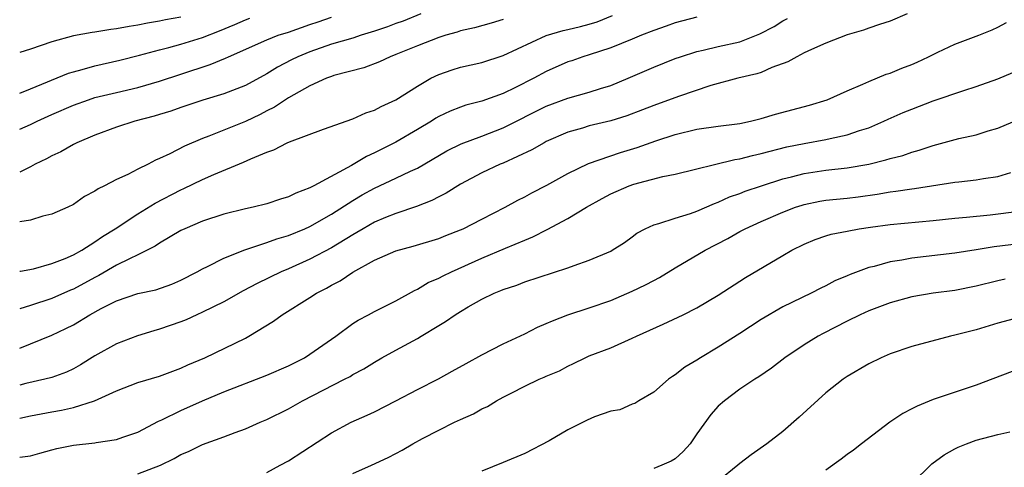
# Model space of a CAD drawing. Units: inches. Extents: x 2550000 to 2553000, y 1509000 to 1512000.
# Drawn here: x 2550000 to 2550092, y 1511105 to 1511146 of the extents above; entities that cross this region are included whole.
import ezdxf

# ---------------------------------------------------------------- set-up
doc = ezdxf.new("R2010")
doc.units = ezdxf.units.IN
doc.header["$MEASUREMENT"] = 0
doc.layers.add('LD25501509_2ft', color=9, linetype='Continuous')

msp = doc.modelspace()

# ---------------------------------------------------------------- linework, layer by layer
at = {"layer": 'LD25501509_2ft'}
for points, elevation in [([(2550037.325, 1511147), (2550035.678, 1511146.322), (2550035, 1511146.086), (2550034.217, 1511145.783), (2550033, 1511145.371), (2550031.762, 1511145), (2550031, 1511144.742), (2550029, 1511144.155), (2550027, 1511143.471), (2550025.889, 1511143), (2550025.296, 1511142.704), (2550023.987, 1511142.014), (2550023, 1511141.404), (2550021, 1511140.332), (2550019, 1511139.538), (2550017.054, 1511138.946), (2550015, 1511138.28), (2550014.05, 1511137.95), (2550013, 1511137.627), (2550012.519, 1511137.481), (2550010.707, 1511137), (2550009, 1511136.433), (2550007, 1511135.696), (2550005.32, 1511135), (2550005, 1511134.843), (2550003.832, 1511134.168), (2550003, 1511133.796), (2550002.493, 1511133.507), (2550001.437, 1511133), (2550001, 1511132.754), (2550000.447, 1511132.484), (2550000, 1511132.252)], 9174), ([(2550082.59, 1511147), (2550081, 1511146.32), (2550080.016, 1511145.984), (2550079, 1511145.669), (2550078.518, 1511145.482), (2550077, 1511145.026), (2550075, 1511144.254), (2550073.666, 1511143.666), (2550073, 1511143.349), (2550072.308, 1511143), (2550071.474, 1511142.526), (2550069.996, 1511141.996), (2550069, 1511141.546), (2550068.603, 1511141.397), (2550066.829, 1511141), (2550064.313, 1511140.313), (2550061.301, 1511139.301), (2550059, 1511138.475), (2550057.945, 1511138.055), (2550056.49, 1511137.51), (2550055, 1511137.048), (2550053, 1511136.557), (2550052.354, 1511136.354), (2550051, 1511135.971), (2550049, 1511135.107), (2550048.792, 1511135), (2550047.665, 1511134.335), (2550045, 1511133.113), (2550044.72, 1511133), (2550043, 1511132.19), (2550041, 1511131.141), (2550039.687, 1511130.313), (2550039, 1511129.982), (2550038.363, 1511129.637), (2550036.919, 1511129.081), (2550035, 1511128.431), (2550034.043, 1511128.043), (2550033, 1511127.598), (2550031.954, 1511127), (2550031.362, 1511126.638), (2550031, 1511126.447), (2550029, 1511125.225), (2550027, 1511124.154), (2550025, 1511123.274), (2550024.34, 1511123), (2550022.093, 1511121.907), (2550020.788, 1511121.212), (2550019, 1511120.213), (2550017, 1511119.224), (2550016.485, 1511119), (2550015.479, 1511118.522), (2550015, 1511118.335), (2550013, 1511117.649), (2550012.483, 1511117.517), (2550010.957, 1511117.044), (2550009, 1511116.284), (2550007, 1511115.175), (2550005.667, 1511114.333), (2550005, 1511113.967), (2550004.347, 1511113.653), (2550003, 1511113.172), (2550002.353, 1511113), (2550000.564, 1511112.593), (2550000, 1511112.433)], 9164), ([(2550000, 1511123.059), (2550000.063, 1511123.062), (2550001.275, 1511123.275), (2550003, 1511123.764), (2550004.219, 1511124.219), (2550005, 1511124.559), (2550005.791, 1511125), (2550007, 1511125.771), (2550007.717, 1511126.283), (2550008.873, 1511127), (2550011, 1511128.396), (2550012.611, 1511129.389), (2550015, 1511130.621), (2550015.268, 1511130.732), (2550017, 1511131.579), (2550018.05, 1511132.05), (2550020.821, 1511133.179), (2550021.503, 1511133.503), (2550023, 1511134.114), (2550023.659, 1511134.341), (2550024.89, 1511135), (2550025.095, 1511135.095), (2550028.261, 1511136.261), (2550031, 1511137.214), (2550032.222, 1511137.778), (2550033, 1511138.021), (2550033.621, 1511138.379), (2550035, 1511138.976), (2550037, 1511140.26), (2550038.265, 1511141), (2550039, 1511141.36), (2550040.225, 1511141.775), (2550041, 1511142.017), (2550043, 1511142.478), (2550045, 1511143.113), (2550049, 1511144.976), (2550050.569, 1511145.431), (2550051, 1511145.52), (2550052.184, 1511145.816), (2550053, 1511146.032), (2550053.742, 1511146.259), (2550055.174, 1511146.826)], 9170), ([(2550015, 1511146.684), (2550013.573, 1511146.427), (2550013, 1511146.302), (2550011.88, 1511146.12), (2550011, 1511145.932), (2550010.18, 1511145.82), (2550009, 1511145.582), (2550008.465, 1511145.535), (2550007, 1511145.288), (2550006.74, 1511145.26), (2550005, 1511144.939), (2550003, 1511144.376), (2550001, 1511143.694), (2550000, 1511143.39)], 9180), ([(2550000, 1511136.252), (2550001, 1511136.693), (2550001.624, 1511137), (2550003, 1511137.623), (2550005, 1511138.49), (2550006.394, 1511139), (2550007, 1511139.198), (2550009, 1511139.682), (2550011, 1511140.138), (2550013, 1511140.728), (2550015, 1511141.39), (2550017.732, 1511142.268), (2550019.14, 1511142.86), (2550019.423, 1511143), (2550023, 1511144.57), (2550024.065, 1511145), (2550025, 1511145.299), (2550027, 1511146), (2550027.762, 1511146.238), (2550029, 1511146.677)], 9176), ([(2550063, 1511146.667), (2550061, 1511146.163), (2550060.152, 1511145.848), (2550059, 1511145.447), (2550057.845, 1511145), (2550057, 1511144.644), (2550055, 1511143.841), (2550053, 1511143.183), (2550052.391, 1511143), (2550051.37, 1511142.63), (2550051, 1511142.511), (2550049, 1511141.63), (2550047.845, 1511141), (2550046.14, 1511140.14), (2550045, 1511139.592), (2550043, 1511138.871), (2550041.506, 1511138.494), (2550041, 1511138.32), (2550040.051, 1511137.949), (2550039, 1511137.444), (2550038.721, 1511137.279), (2550038.305, 1511137), (2550037, 1511136.219), (2550035, 1511135.049), (2550033, 1511134.051), (2550032.269, 1511133.73), (2550030.872, 1511132.872), (2550027.381, 1511131), (2550027.122, 1511130.878), (2550027, 1511130.795), (2550025.683, 1511130.317), (2550025, 1511129.959), (2550024.259, 1511129.741), (2550023, 1511129.309), (2550021.737, 1511129), (2550021, 1511128.845), (2550019, 1511128.366), (2550017, 1511127.709), (2550015.369, 1511127), (2550015, 1511126.823), (2550013, 1511125.652), (2550012.611, 1511125.389), (2550011.872, 1511125), (2550011, 1511124.567), (2550010.214, 1511124.214), (2550009, 1511123.595), (2550007.355, 1511122.646), (2550007, 1511122.476), (2550005, 1511121.375), (2550004.729, 1511121.272), (2550003, 1511120.509), (2550001, 1511119.864), (2550000, 1511119.553)], 9168), ([(2550000, 1511139.61), (2550001, 1511140.029), (2550004.543, 1511141.457), (2550005, 1511141.593), (2550005.8, 1511141.8), (2550007, 1511142.158), (2550009.318, 1511142.682), (2550011.138, 1511143.138), (2550013, 1511143.657), (2550013.862, 1511143.862), (2550015, 1511144.178), (2550017, 1511144.774), (2550018.598, 1511145.402), (2550020.008, 1511145.992), (2550021, 1511146.432), (2550021.416, 1511146.583)], 9178), ([(2550000, 1511115.891), (2550003, 1511117.089), (2550004.295, 1511117.705), (2550005, 1511118.07), (2550006.513, 1511119), (2550007.576, 1511119.576), (2550009, 1511120.286), (2550011, 1511120.96), (2550012.669, 1511121.331), (2550014.143, 1511121.857), (2550015, 1511122.225), (2550016.526, 1511123), (2550017, 1511123.26), (2550017.48, 1511123.48), (2550019, 1511124.266), (2550020.961, 1511125.039), (2550023, 1511125.718), (2550023.931, 1511126.069), (2550025, 1511126.376), (2550026.526, 1511127), (2550027, 1511127.208), (2550029, 1511128.347), (2550031, 1511129.634), (2550031.86, 1511130.14), (2550033, 1511130.78), (2550035, 1511131.707), (2550036.369, 1511132.369), (2550037, 1511132.646), (2550039.755, 1511134.245), (2550041.089, 1511134.911), (2550043, 1511135.611), (2550045, 1511136.381), (2550049, 1511138.4), (2550051, 1511139.154), (2550053, 1511139.703), (2550054.041, 1511140.041), (2550055, 1511140.324), (2550056.619, 1511141), (2550059, 1511142.033), (2550061, 1511142.824), (2550061.48, 1511143), (2550063, 1511143.496), (2550063.599, 1511143.599), (2550065, 1511143.944), (2550067, 1511144.386), (2550068.874, 1511145.126), (2550070.198, 1511145.802), (2550071, 1511146.332), (2550071.451, 1511146.549)], 9166), ([(2550045, 1511146.471), (2550043.867, 1511146.133), (2550042.307, 1511145.693), (2550041, 1511145.394), (2550040.707, 1511145.293), (2550039.647, 1511145), (2550039, 1511144.798), (2550037, 1511144.02), (2550035, 1511143.193), (2550034.484, 1511143), (2550033.478, 1511142.521), (2550032.028, 1511141.972), (2550029.24, 1511141.24), (2550029, 1511141.166), (2550028.558, 1511141), (2550027, 1511140.3), (2550025, 1511139.172), (2550024.721, 1511139), (2550023.697, 1511138.303), (2550023, 1511137.96), (2550022.377, 1511137.623), (2550021, 1511136.974), (2550017.596, 1511135.596), (2550017, 1511135.379), (2550015.33, 1511134.67), (2550013.965, 1511133.965), (2550013, 1511133.521), (2550012.63, 1511133.37), (2550011.947, 1511133), (2550011, 1511132.541), (2550010.05, 1511132.05), (2550009, 1511131.568), (2550007.901, 1511131), (2550007.287, 1511130.713), (2550007, 1511130.495), (2550006.015, 1511129.985), (2550005, 1511129.259), (2550004.469, 1511129), (2550003, 1511128.366), (2550002.164, 1511128.164), (2550001, 1511127.784), (2550000, 1511127.628)], 9172), ([(2550000, 1511109.387), (2550001, 1511109.605), (2550003, 1511109.974), (2550003.889, 1511110.111), (2550005, 1511110.357), (2550006.965, 1511111), (2550009, 1511111.935), (2550011, 1511112.683), (2550013, 1511113.281), (2550014.242, 1511113.758), (2550015, 1511114.021), (2550015.658, 1511114.342), (2550017.231, 1511115), (2550021, 1511116.831), (2550021.321, 1511117), (2550023.614, 1511118.386), (2550024.432, 1511119), (2550027, 1511120.598), (2550027.609, 1511121), (2550028.534, 1511121.466), (2550029, 1511121.749), (2550029.833, 1511122.167), (2550031, 1511122.967), (2550033, 1511124.061), (2550035, 1511124.949), (2550036.626, 1511125.374), (2550039, 1511126.088), (2550039.641, 1511126.359), (2550041, 1511126.884), (2550041.259, 1511127), (2550043, 1511127.904), (2550045.17, 1511129), (2550046.358, 1511129.642), (2550047, 1511129.958), (2550047.665, 1511130.334), (2550049.059, 1511131.059), (2550051, 1511132.134), (2550052.939, 1511133.061), (2550055.908, 1511134.092), (2550057.442, 1511134.558), (2550059.182, 1511135.183), (2550061, 1511135.781), (2550063, 1511136.274), (2550065, 1511136.547), (2550066.752, 1511136.752), (2550067, 1511136.788), (2550068.001, 1511137), (2550069, 1511137.251), (2550070.337, 1511137.663), (2550073.503, 1511138.497), (2550075.119, 1511139), (2550077, 1511139.83), (2550078.437, 1511140.437), (2550079, 1511140.701), (2550080.636, 1511141.364), (2550081, 1511141.477), (2550082.074, 1511141.926), (2550083, 1511142.28), (2550083.503, 1511142.497), (2550084.573, 1511143), (2550085.418, 1511143.418), (2550087, 1511144.164), (2550089.236, 1511145), (2550090.488, 1511145.513), (2550091, 1511145.747), (2550091.812, 1511146.188)], 9162), ([(2550000, 1511105.756), (2550001, 1511105.866), (2550001.867, 1511106.133), (2550003, 1511106.426), (2550003.443, 1511106.557), (2550005, 1511106.876), (2550007, 1511107.097), (2550007.128, 1511107.128), (2550009, 1511107.378), (2550009.602, 1511107.602), (2550011, 1511108.081), (2550012.904, 1511109.096), (2550013.234, 1511109.234), (2550015, 1511110.095), (2550017, 1511110.975), (2550019, 1511111.812), (2550023, 1511113.373), (2550025, 1511114.259), (2550026.49, 1511115), (2550027, 1511115.32), (2550029.42, 1511117), (2550031, 1511118.169), (2550031.493, 1511118.507), (2550032.46, 1511119), (2550033, 1511119.296), (2550035, 1511120.307), (2550036.734, 1511121.266), (2550037, 1511121.368), (2550038.016, 1511121.984), (2550039, 1511122.391), (2550039.391, 1511122.609), (2550040.182, 1511123), (2550043, 1511124.26), (2550045.205, 1511125.206), (2550047, 1511125.949), (2550047.761, 1511126.239), (2550049.086, 1511126.914), (2550051, 1511127.949), (2550052.728, 1511129), (2550054.187, 1511129.813), (2550055, 1511130.242), (2550056.722, 1511131), (2550057.147, 1511131.147), (2550059.854, 1511131.855), (2550061, 1511132.068), (2550066.553, 1511133.447), (2550067, 1511133.507), (2550068.174, 1511133.827), (2550069, 1511134.003), (2550071.384, 1511134.617), (2550073, 1511134.943), (2550075, 1511135.302), (2550075.406, 1511135.406), (2550077, 1511135.733), (2550078.136, 1511136.136), (2550079, 1511136.401), (2550080.411, 1511137), (2550080.807, 1511137.193), (2550082.202, 1511137.797), (2550083, 1511138.124), (2550085, 1511138.884), (2550087.856, 1511139.856), (2550089, 1511140.217), (2550091, 1511140.948), (2550093, 1511141.79)], 9160), ([(2550011, 1511104.193), (2550013.116, 1511105), (2550014.372, 1511105.628), (2550015, 1511106), (2550015.722, 1511106.278), (2550017, 1511106.921), (2550019, 1511107.637), (2550020.038, 1511108.038), (2550021, 1511108.377), (2550022.372, 1511109), (2550023, 1511109.263), (2550025, 1511110.259), (2550026.302, 1511111), (2550030.229, 1511113), (2550030.734, 1511113.266), (2550031, 1511113.436), (2550032.032, 1511113.968), (2550033, 1511114.592), (2550033.709, 1511115), (2550035, 1511115.718), (2550037, 1511116.786), (2550037.367, 1511117), (2550039, 1511117.999), (2550039.633, 1511118.367), (2550040.524, 1511119), (2550041, 1511119.305), (2550041.738, 1511119.738), (2550043, 1511120.442), (2550044.133, 1511121), (2550044.759, 1511121.241), (2550045, 1511121.357), (2550046.243, 1511121.757), (2550047, 1511122.047), (2550051, 1511123.354), (2550051.584, 1511123.584), (2550053, 1511124.066), (2550055, 1511124.928), (2550055.135, 1511125), (2550056.266, 1511125.734), (2550057, 1511126.258), (2550057.418, 1511126.582), (2550058.208, 1511127), (2550059, 1511127.363), (2550059.472, 1511127.472), (2550061, 1511127.994), (2550062.406, 1511128.406), (2550063, 1511128.62), (2550064.656, 1511129.344), (2550065, 1511129.46), (2550066.048, 1511129.952), (2550067, 1511130.284), (2550067.509, 1511130.491), (2550069.028, 1511131), (2550071, 1511131.629), (2550071.825, 1511131.825), (2550073, 1511132.139), (2550075, 1511132.436), (2550077, 1511132.655), (2550079, 1511133.003), (2550080.605, 1511133.395), (2550081, 1511133.531), (2550082.176, 1511133.824), (2550083, 1511134.117), (2550083.703, 1511134.297), (2550085, 1511134.732), (2550087.379, 1511135.379), (2550089, 1511135.749), (2550090.111, 1511136.111), (2550091, 1511136.368), (2550093, 1511137.2)], 9158), ([(2550023, 1511104.338), (2550024.25, 1511105), (2550025, 1511105.424), (2550029, 1511108.024), (2550030.849, 1511109), (2550032.343, 1511109.657), (2550033, 1511109.963), (2550035, 1511110.979), (2550037, 1511112.047), (2550038.959, 1511113.041), (2550040.253, 1511113.747), (2550041.529, 1511114.471), (2550043, 1511115.262), (2550045, 1511116.281), (2550047, 1511117.23), (2550048.166, 1511117.834), (2550049, 1511118.177), (2550049.561, 1511118.439), (2550051.007, 1511118.994), (2550053, 1511119.635), (2550055, 1511120.314), (2550057, 1511121.18), (2550058.225, 1511121.775), (2550059, 1511122.191), (2550059.541, 1511122.459), (2550061, 1511123.355), (2550063.778, 1511125), (2550065.897, 1511126.103), (2550067, 1511126.735), (2550067.494, 1511127), (2550069, 1511127.683), (2550071, 1511128.547), (2550072.176, 1511129), (2550072.793, 1511129.207), (2550073, 1511129.266), (2550074.445, 1511129.555), (2550075, 1511129.642), (2550077, 1511129.843), (2550078.024, 1511129.976), (2550079.777, 1511130.223), (2550081, 1511130.44), (2550081.511, 1511130.489), (2550083, 1511130.711), (2550083.263, 1511130.737), (2550087, 1511131.323), (2550087.377, 1511131.377), (2550089, 1511131.551), (2550089.678, 1511131.677), (2550091, 1511131.864), (2550092.226, 1511132.226)], 9156), ([(2550031, 1511104.227), (2550032.748, 1511105), (2550034.295, 1511105.705), (2550035, 1511106.091), (2550035.603, 1511106.397), (2550036.575, 1511107), (2550037.493, 1511107.493), (2550039, 1511108.273), (2550040.472, 1511109), (2550041, 1511109.249), (2550042.218, 1511109.782), (2550043, 1511110.242), (2550043.529, 1511110.471), (2550044.377, 1511111), (2550045, 1511111.336), (2550045.715, 1511111.715), (2550047, 1511112.351), (2550048.35, 1511113), (2550048.81, 1511113.19), (2550049, 1511113.292), (2550050.212, 1511113.788), (2550051, 1511114.225), (2550051.532, 1511114.468), (2550052.601, 1511115), (2550053, 1511115.165), (2550055, 1511115.923), (2550057, 1511116.809), (2550057.378, 1511117), (2550059.868, 1511118.132), (2550061.722, 1511119), (2550063, 1511119.63), (2550065, 1511120.809), (2550067.546, 1511122.454), (2550071, 1511124.513), (2550071.848, 1511125), (2550073, 1511125.577), (2550074.014, 1511125.986), (2550075, 1511126.327), (2550075.514, 1511126.486), (2550077, 1511126.788), (2550078.124, 1511127), (2550079.156, 1511127.156), (2550081, 1511127.403), (2550085, 1511127.774), (2550087, 1511127.994), (2550088.084, 1511128.084), (2550090.307, 1511128.307), (2550093, 1511128.647)], 9154), ([(2550093, 1511125.602), (2550090.672, 1511125.328), (2550089, 1511125.023), (2550087, 1511124.725), (2550083, 1511124.267), (2550082.084, 1511124.084), (2550081, 1511123.929), (2550079.497, 1511123.497), (2550079, 1511123.388), (2550077.259, 1511122.741), (2550077, 1511122.618), (2550075.856, 1511122.144), (2550075, 1511121.687), (2550074.531, 1511121.469), (2550073.63, 1511121), (2550071, 1511119.727), (2550069, 1511118.562), (2550067, 1511117.253), (2550065, 1511115.982), (2550063.342, 1511115), (2550063, 1511114.763), (2550061.888, 1511114.112), (2550061, 1511113.404), (2550060.747, 1511113.253), (2550060.373, 1511113), (2550059, 1511111.786), (2550057.624, 1511111), (2550057.247, 1511110.753), (2550057, 1511110.68), (2550055.832, 1511110.168), (2550055, 1511110.041), (2550053.491, 1511109.491), (2550052.799, 1511109.201), (2550051, 1511108.291), (2550049.279, 1511107.279), (2550047, 1511106.082), (2550045, 1511105.245), (2550043, 1511104.435)], 9152), ([(2550091.68, 1511122.319), (2550091, 1511122.168), (2550089, 1511121.65), (2550087, 1511121.261), (2550084.994, 1511121.006), (2550083, 1511120.663), (2550081, 1511120.111), (2550079, 1511119.359), (2550078.212, 1511119), (2550077, 1511118.409), (2550074.752, 1511117.248), (2550074.294, 1511117), (2550073, 1511116.199), (2550071.198, 1511115), (2550069.959, 1511114.041), (2550068.785, 1511113.215), (2550068.397, 1511113), (2550067, 1511112.067), (2550065.568, 1511111), (2550065, 1511110.503), (2550064.295, 1511109.705), (2550063, 1511107.907), (2550062.381, 1511107), (2550061.733, 1511106.267), (2550061, 1511105.602), (2550060.615, 1511105.385), (2550059.757, 1511105), (2550059, 1511104.704)], 9150), ([(2550093, 1511118.757), (2550091, 1511118.213), (2550089, 1511117.61), (2550087, 1511117.086), (2550086.61, 1511117), (2550083, 1511116.05), (2550081, 1511115.368), (2550080.16, 1511115), (2550079, 1511114.42), (2550077, 1511113.246), (2550076.631, 1511113), (2550075, 1511111.732), (2550072.536, 1511109.464), (2550071, 1511108.136), (2550069.516, 1511107), (2550068.047, 1511105.953), (2550067, 1511105.165), (2550066.821, 1511105), (2550065, 1511103.519)], 9148), ([(2550093, 1511113.978), (2550089, 1511112.436), (2550085, 1511111.104), (2550083.493, 1511110.507), (2550083, 1511110.235), (2550082.176, 1511109.824), (2550080.952, 1511109), (2550078.329, 1511107), (2550077.585, 1511106.415), (2550077, 1511106), (2550076.437, 1511105.563), (2550075, 1511104.552)], 9146), ([(2550083, 1511103.293), (2550084.872, 1511105.128), (2550086.028, 1511105.973), (2550087, 1511106.532), (2550087.315, 1511106.685), (2550088.082, 1511107), (2550089, 1511107.323), (2550091, 1511107.859), (2550092.121, 1511108.121)], 9144)]:
    msp.add_lwpolyline(points, dxfattribs=dict(at, elevation=elevation))

doc.saveas('drawing.dxf')
